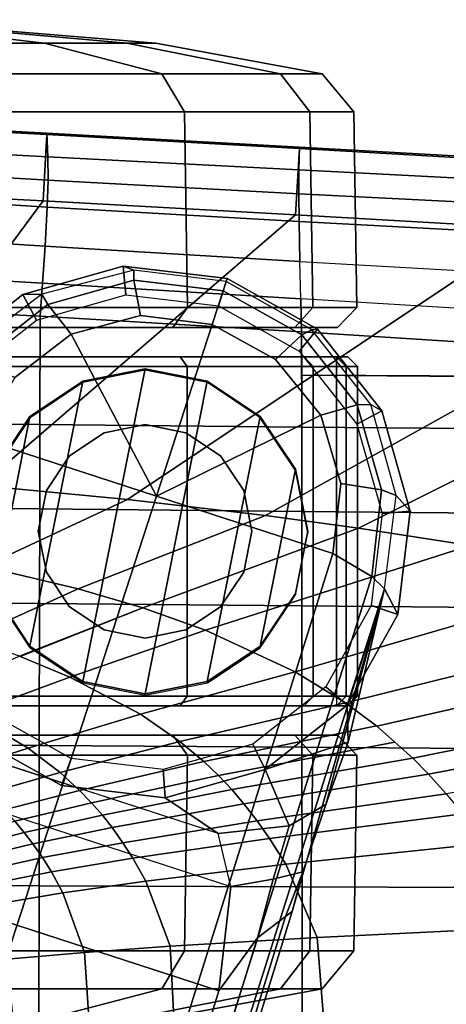
# Model space of a CAD drawing. Units: inches. Extents: x -12.8 to 13.9, y -13.8 to 13.8.
# Drawn here: x 3.9 to 4.7, y 11.8 to 13.8 of the extents above; entities that cross this region are included whole.
import ezdxf

# ---------------------------------------------------------------- set-up
doc = ezdxf.new("R2010")
doc.units = ezdxf.units.IN
doc.header["$MEASUREMENT"] = 0
for name, color, linetype in [('SEAT-BASE', 5, 'Continuous'), ('SEAT-CASTER', 5, 'Continuous'), ('SEAT-FRAME', 5, 'Continuous')]:
    doc.layers.add(name, color=color, linetype=linetype)

msp = doc.modelspace()

# ---------------------------------------------------------------- linework, layer by layer
at = {"layer": 'SEAT-BASE'}
for points in [[(4.0977, 13.2106, 2.5855), (4.0921, 13.2689, 2.6461), (3.8889, 13.2116, 2.6461), (3.9163, 13.1595, 2.5855)], [(4.0921, 13.2689, 2.6461), (4.114, 13.261, 3.6263), (3.9273, 13.2119, 3.6463), (3.8889, 13.2116, 2.6461)], [(4.2852, 13.1884, 2.5855), (4.3032, 13.2437, 2.6461), (4.0921, 13.2689, 2.6461), (4.0977, 13.2106, 2.5855)], [(4.3032, 13.2437, 2.6461), (4.3011, 13.2374, 3.6193), (4.114, 13.261, 3.6263), (4.0921, 13.2689, 2.6461)], [(4.1134, 13.2405, 3.691), (4.114, 13.261, 3.6263), (3.9273, 13.2119, 3.6463), (3.939, 13.1911, 3.7148)], [(4.2952, 13.2191, 3.6825), (4.3011, 13.2374, 3.6193), (4.114, 13.261, 3.6263), (4.1134, 13.2405, 3.691)], [(4.1274, 13.1685, 3.7399), (4.1134, 13.2405, 3.691), (3.939, 13.1911, 3.7148), (3.9868, 13.1307, 3.7584)], [(4.2729, 13.1504, 3.7331), (4.2952, 13.2191, 3.6825), (4.1134, 13.2405, 3.691), (4.1274, 13.1685, 3.7399)], [(4.4493, 13.0964, 2.5855), (4.4861, 13.1409, 2.6461), (4.3032, 13.2437, 2.6461), (4.2852, 13.1884, 2.5855)], [(4.4546, 13.1297, 3.691), (4.475, 13.1398, 3.6263), (4.3011, 13.2374, 3.6193), (4.2952, 13.2191, 3.6825)], [(4.4861, 13.1409, 2.6461), (4.475, 13.1398, 3.6263), (4.3011, 13.2374, 3.6193), (4.3032, 13.2437, 2.6461)], [(3.8889, 13.2116, 2.6461), (3.9273, 13.2119, 3.6463), (3.7745, 13.0958, 3.6762), (3.723, 13.0809, 2.6461)], [(3.9163, 13.1595, 2.5855), (3.8889, 13.2116, 2.6461), (3.723, 13.0809, 2.6461), (3.7683, 13.0428, 2.5855)], [(3.939, 13.1911, 3.7148), (3.9273, 13.2119, 3.6463), (3.7745, 13.0958, 3.6762), (3.7983, 13.0806, 3.7495)], [(4.4013, 13.0796, 3.7399), (4.4546, 13.1297, 3.691), (4.2952, 13.2191, 3.6825), (4.2729, 13.1504, 3.7331)], [(3.9868, 13.1307, 3.7584), (3.939, 13.1911, 3.7148), (3.7983, 13.0806, 3.7495), (3.8725, 13.0429, 3.7861)], [(4.2729, 13.1504, 3.7331), (4.1274, 13.1685, 3.7399), (3.9868, 13.1307, 3.7584), (4.1598, 12.8021, 3.8188)], [(4.4929, 12.9663, 3.7584), (4.4013, 13.0796, 3.7399), (4.2729, 13.1504, 3.7331), (4.1598, 12.8021, 3.8188)], [(3.9868, 13.1307, 3.7584), (3.8725, 13.0429, 3.7861), (3.8019, 12.9183, 3.8188), (4.1598, 12.8021, 3.8188)], [(4.4929, 12.9663, 3.7584), (4.5667, 12.9873, 3.7148), (4.4546, 13.1297, 3.691), (4.4013, 13.0796, 3.7399)], [(4.5659, 12.9484, 2.5855), (4.6169, 12.9751, 2.6461), (4.4861, 13.1409, 2.6461), (4.4493, 13.0964, 2.5855)], [(4.5667, 12.9873, 3.7148), (4.5942, 12.988, 3.6463), (4.475, 13.1398, 3.6263), (4.4546, 13.1297, 3.691)], [(4.6169, 12.9751, 2.6461), (4.5942, 12.988, 3.6463), (4.475, 13.1398, 3.6263), (4.4861, 13.1409, 2.6461)], [(4.5337, 12.828, 3.7861), (4.6157, 12.8151, 3.7495), (4.5667, 12.9873, 3.7148), (4.4929, 12.9663, 3.7584)], [(4.6171, 12.767, 2.5855), (4.6742, 12.7718, 2.6461), (4.6169, 12.9751, 2.6461), (4.5659, 12.9484, 2.5855)], [(4.6157, 12.8151, 3.7495), (4.646, 12.8033, 3.6762), (4.5942, 12.988, 3.6463), (4.5667, 12.9873, 3.7148)], [(4.6742, 12.7718, 2.6461), (4.646, 12.8033, 3.6762), (4.5942, 12.988, 3.6463), (4.6169, 12.9751, 2.6461)], [(4.5176, 12.6858, 3.8188), (4.5337, 12.828, 3.7861), (4.4929, 12.9663, 3.7584), (4.1598, 12.8021, 3.8188)], [(3.8019, 12.9183, 3.8188), (0.1412, 2.0239, 6.4698), (0.6083, 1.8722, 6.4973), (4.1598, 12.8021, 3.8188)], [(4.5176, 12.6858, 3.8188), (4.5963, 12.6388, 3.7894), (4.6157, 12.8151, 3.7495), (4.5337, 12.828, 3.7861)], [(4.5963, 12.6388, 3.7894), (4.6224, 12.6139, 3.7114), (4.646, 12.8033, 3.6762), (4.6157, 12.8151, 3.7495)], [(1.0754, 1.7204, 6.4698), (4.5176, 12.6858, 3.8188), (4.1598, 12.8021, 3.8188), (0.6083, 1.8722, 6.4973)], [(4.6494, 12.5621, 2.6461), (4.6224, 12.6139, 3.7114), (4.646, 12.8033, 3.6762), (4.6742, 12.7718, 2.6461)], [(4.595, 12.5799, 2.5855), (4.6494, 12.5621, 2.6461), (4.6742, 12.7718, 2.6461), (4.6171, 12.767, 2.5855)], [(1.0754, 1.7204, 6.4698), (1.1429, 1.6928, 6.4342), (4.5963, 12.6388, 3.7894), (4.5176, 12.6858, 3.8188)], [(1.1429, 1.6928, 6.4342), (1.1689, 1.6682, 6.3614), (4.6224, 12.6139, 3.7114), (4.5963, 12.6388, 3.7894)], [(1.1689, 1.6682, 6.3614), (1.2826, 1.7444, 4.6526), (4.4351, 11.9593, 3.3006), (4.6224, 12.6139, 3.7114)], [(4.4564, 12.0399, 3.2083), (4.5031, 12.1763, 3.1247), (4.6224, 12.6139, 3.7114), (4.4351, 11.9593, 3.3006)], [(4.5482, 12.3028, 3.013), (4.5482, 12.3028, 3.013), (4.6224, 12.6139, 3.7114), (4.5031, 12.1763, 3.1247)], [(4.5462, 12.3778, 2.6461), (4.5462, 12.3778, 2.9335), (4.6224, 12.6139, 3.7114), (4.6494, 12.5621, 2.6461)], [(4.6224, 12.6139, 3.7114), (4.5482, 12.3028, 3.013), (4.5462, 12.3778, 2.9335), (4.6224, 12.6139, 3.7114)], [(4.5029, 12.4154, 2.5855), (4.5462, 12.3778, 2.6461), (4.6494, 12.5621, 2.6461), (4.595, 12.5799, 2.5855)], [(4.3549, 12.2988, 2.5855), (4.3803, 12.2471, 2.6461), (4.5462, 12.3778, 2.6461), (4.5029, 12.4154, 2.5855)], [(4.3803, 12.2471, 2.6461), (4.3803, 12.2471, 2.9335), (4.5462, 12.3778, 2.9335), (4.5462, 12.3778, 2.6461)], [(4.5482, 12.3028, 3.013), (4.3803, 12.2471, 2.9335), (4.5462, 12.3778, 2.9335), (4.5482, 12.3028, 3.013)], [(3.8219, 12.3619, 2.5855), (3.7831, 12.3178, 2.6461), (3.9673, 12.2146, 2.6461), (3.9864, 12.2698, 2.5855)], [(4.285, 12.1174, 3.0342), (3.6558, 12.3218, 3.0342), (3.5719, 12.25, 3.1336), (4.3106, 12.01, 3.1336)], [(3.7831, 12.3178, 2.9335), (3.6558, 12.3218, 3.0342), (3.9704, 12.2196, 3.0342), (3.9673, 12.2146, 2.9335)], [(3.7831, 12.3178, 2.6461), (3.7831, 12.3178, 2.9335), (3.9673, 12.2146, 2.9335), (3.9673, 12.2146, 2.6461)], [(4.1735, 12.2476, 2.5855), (4.1771, 12.1897, 2.6461), (4.3803, 12.2471, 2.6461), (4.3549, 12.2988, 2.5855)], [(4.5482, 12.3028, 3.013), (4.5031, 12.1763, 3.1247), (4.4287, 12.1333, 3.0762), (4.3803, 12.2471, 2.9335)], [(3.9864, 12.2698, 2.5855), (3.9673, 12.2146, 2.6461), (4.1771, 12.1897, 2.6461), (4.1735, 12.2476, 2.5855)], [(3.5719, 12.25, 3.1336), (4.3106, 12.01, 3.1336), (4.2858, 11.7982, 3.2151), (3.4722, 12.0625, 3.2151)], [(4.1771, 12.1897, 2.6461), (4.1771, 12.1897, 2.9335), (4.3803, 12.2471, 2.9335), (4.3803, 12.2471, 2.6461)], [(4.3803, 12.2471, 2.9335), (4.4287, 12.1333, 3.0762), (4.285, 12.1174, 3.0342), (4.1771, 12.1897, 2.9335)], [(3.9704, 12.2196, 3.0342), (3.9673, 12.2146, 2.9335), (4.1771, 12.1897, 2.9335), (4.285, 12.1174, 3.0342)], [(3.9673, 12.2146, 2.6461), (3.9673, 12.2146, 2.9335), (4.1771, 12.1897, 2.9335), (4.1771, 12.1897, 2.6461)], [(4.4564, 12.0399, 3.2083), (4.3963, 12.0247, 3.1502), (4.4287, 12.1333, 3.0762), (4.5031, 12.1763, 3.1247)], [(4.3106, 12.01, 3.1336), (4.285, 12.1174, 3.0342), (4.4287, 12.1333, 3.0762), (4.3963, 12.0247, 3.1502)], [(3.4722, 12.0625, 3.2151), (4.2858, 11.7982, 3.2151), (1.1854, 1.7478, 4.5405), (0.0683, 2.1107, 4.5405)], [(4.4564, 12.0399, 3.2083), (4.4216, 11.9488, 3.2497), (4.3644, 11.9054, 3.2069), (4.3963, 12.0247, 3.1502)], [(4.4351, 11.9593, 3.3006), (4.4216, 11.9488, 3.2497), (4.4564, 12.0399, 3.2083)], [(4.3106, 12.01, 3.1336), (4.3963, 12.0247, 3.1502), (4.3644, 11.9054, 3.2069), (4.2858, 11.7982, 3.2151)], [(4.4351, 11.9593, 3.3006), (1.2826, 1.7444, 4.6526), (1.2691, 1.7338, 4.6016), (4.4216, 11.9488, 3.2497)], [(1.2212, 1.7386, 4.5552), (4.3644, 11.9054, 3.2069), (4.4216, 11.9488, 3.2497), (1.2691, 1.7338, 4.6016)], [(1.2212, 1.7386, 4.5552), (1.1854, 1.7478, 4.5405), (4.2858, 11.7982, 3.2151), (4.3644, 11.9054, 3.2069)]]:
    msp.add_3dface(points, dxfattribs=at)
at = {"layer": 'SEAT-CASTER'}
for points in [[(3.4603, 13.7691, 1.3587), (3.6819, 13.7215, 1.8937), (3.9324, 13.7215, 1.7263), (3.5229, 13.7691, 1.3169)], [(3.5229, 13.7691, 1.0439), (3.9324, 13.7215, 0.6345), (3.6819, 13.7215, 0.4671), (3.4603, 13.7691, 1.0021)], [(3.5229, 13.7691, 1.3169), (3.9324, 13.7215, 1.7263), (4.0997, 13.7215, 1.4758), (3.5648, 13.7691, 1.2543)], [(3.5648, 13.7691, 1.1065), (4.0997, 13.7215, 0.8849), (3.9324, 13.7215, 0.6345), (3.5229, 13.7691, 1.0439)], [(3.5648, 13.7691, 1.2543), (4.0997, 13.7215, 1.4758), (4.1585, 13.7215, 1.1804), (3.5795, 13.7691, 1.1804)], [(3.5795, 13.7691, 1.1804), (4.1585, 13.7215, 1.1804), (4.0997, 13.7215, 0.8849), (3.5648, 13.7691, 1.1065)], [(3.6819, 13.7215, 1.8937), (3.8109, 13.659, 2.2052), (4.1708, 13.659, 1.9647), (3.9324, 13.7215, 1.7263)], [(3.9324, 13.7215, 0.6345), (4.1708, 13.659, 0.3961), (3.8109, 13.659, 0.1556), (3.6819, 13.7215, 0.4671)], [(3.9324, 13.7215, 1.7263), (4.1708, 13.659, 1.9647), (4.4112, 13.659, 1.6049), (4.0997, 13.7215, 1.4758)], [(4.0997, 13.7215, 0.8849), (4.4112, 13.659, 0.7559), (4.1708, 13.659, 0.3961), (3.9324, 13.7215, 0.6345)], [(4.0997, 13.7215, 1.4758), (4.4112, 13.659, 1.6049), (4.4956, 13.659, 1.1804), (4.1585, 13.7215, 1.1804)], [(4.1585, 13.7215, 1.1804), (4.4956, 13.659, 1.1804), (4.4112, 13.659, 0.7559), (4.0997, 13.7215, 0.8849)], [(3.8109, 13.659, 2.2052), (3.8355, 13.5819, 2.2645), (4.2162, 13.5819, 2.0102), (4.1708, 13.659, 1.9647)], [(4.1708, 13.659, 0.3961), (4.2162, 13.5819, 0.3506), (3.8355, 13.5819, 0.0963), (3.8109, 13.659, 0.1556)], [(4.1708, 13.659, 1.9647), (4.2162, 13.5819, 2.0102), (4.4706, 13.5819, 1.6295), (4.4112, 13.659, 1.6049)], [(4.4112, 13.659, 0.7559), (4.4706, 13.5819, 0.7313), (4.2162, 13.5819, 0.3506), (4.1708, 13.659, 0.3961)], [(4.4112, 13.659, 1.6049), (4.4706, 13.5819, 1.6295), (4.5599, 13.5819, 1.1804), (4.4956, 13.659, 1.1804)], [(4.4956, 13.659, 1.1804), (4.5599, 13.5819, 1.1804), (4.4706, 13.5819, 0.7313), (4.4112, 13.659, 0.7559)], [(3.8355, 13.5819, 2.2645), (3.8416, 13.1848, 2.2678), (4.2223, 13.1848, 2.0134), (4.2162, 13.5819, 2.0102)], [(4.2162, 13.5819, 0.3506), (4.2223, 13.1848, 0.3539), (3.8416, 13.1848, 0.0995), (3.8355, 13.5819, 0.0963)], [(4.2162, 13.5819, 2.0102), (4.2223, 13.1848, 2.0134), (4.4767, 13.1848, 1.6327), (4.4706, 13.5819, 1.6295)], [(4.4706, 13.5819, 0.7313), (4.4767, 13.1848, 0.7346), (4.2223, 13.1848, 0.3539), (4.2162, 13.5819, 0.3506)], [(4.4706, 13.5819, 1.6295), (4.4767, 13.1848, 1.6327), (4.566, 13.1848, 1.1837), (4.5599, 13.5819, 1.1804)], [(4.5599, 13.5819, 1.1804), (4.566, 13.1848, 1.1837), (4.4767, 13.1848, 0.7346), (4.4706, 13.5819, 0.7313)], [(3.8416, 13.1848, 2.2678), (3.8229, 13.1441, 2.234), (4.1928, 13.1441, 1.9868), (4.2223, 13.1848, 2.0134)], [(4.2223, 13.1848, 0.3539), (4.1928, 13.1441, 0.374), (3.8229, 13.1441, 0.1268), (3.8416, 13.1848, 0.0995)], [(4.2223, 13.1848, 2.0134), (4.1928, 13.1441, 1.9868), (4.44, 13.1441, 1.6168), (4.4767, 13.1848, 1.6327)], [(4.4767, 13.1848, 0.7346), (4.44, 13.1441, 0.744), (4.1928, 13.1441, 0.374), (4.2223, 13.1848, 0.3539)], [(4.4767, 13.1848, 1.6327), (4.44, 13.1441, 1.6168), (4.5268, 13.1441, 1.1804), (4.566, 13.1848, 1.1837)], [(4.566, 13.1848, 1.1837), (4.5268, 13.1441, 1.1804), (4.44, 13.1441, 0.744), (4.4767, 13.1848, 0.7346)], [(4.44, 13.1441, 0.744), (4.5268, 13.1441, 1.1804), (2.2461, 13.1441, 1.1804), (2.3329, 13.1441, 0.744)], [(4.44, 13.1441, 1.6168), (2.3329, 13.1441, 1.6168), (2.2461, 13.1441, 1.1804), (4.5268, 13.1441, 1.1804)], [(2.5801, 13.1441, 0.374), (4.1928, 13.1441, 0.374), (4.44, 13.1441, 0.744), (2.3329, 13.1441, 0.744)], [(2.5801, 13.1441, 1.9868), (2.3329, 13.1441, 1.6168), (4.44, 13.1441, 1.6168), (4.1928, 13.1441, 1.9868)], [(3.8229, 13.1441, 0.1268), (4.1928, 13.1441, 0.374), (2.5801, 13.1441, 0.374), (2.95, 13.1441, 0.1268)], [(3.8229, 13.1441, 2.234), (2.95, 13.1441, 2.234), (2.5801, 13.1441, 1.9868), (4.1928, 13.1441, 1.9868)], [(4.5476, 13.085, 1.1804), (4.5245, 13.085, 0.9504), (2.2484, 13.085, 0.9504), (2.2253, 13.085, 1.1804)], [(4.5476, 13.085, 1.1804), (2.2253, 13.085, 1.1804), (2.3137, 13.085, 1.6247), (4.4592, 13.085, 1.6247)], [(4.5245, 13.065, 0.9304), (2.2484, 13.065, 0.9304), (2.2484, 13.085, 0.9504), (4.5245, 13.085, 0.9504)], [(4.2075, 13.085, 2.0014), (4.4592, 13.085, 1.6247), (2.3137, 13.085, 1.6247), (2.5654, 13.085, 2.0014)], [(4.2075, 13.085, 2.0014), (2.5654, 13.085, 2.0014), (2.9421, 13.085, 2.2531), (3.8308, 13.085, 2.2531)], [(4.2075, 13.085, 2.0014), (4.2216, 13.065, 2.0156), (3.8384, 13.065, 2.2716), (3.8308, 13.085, 2.2531)], [(4.4592, 13.085, 1.6247), (4.4776, 13.065, 1.6324), (4.2216, 13.065, 2.0156), (4.2075, 13.085, 2.0014)], [(4.5476, 13.085, 1.1804), (4.5676, 13.065, 1.1804), (4.4776, 13.065, 1.6324), (4.4592, 13.085, 1.6247)], [(4.5245, 13.085, 0.9504), (4.5441, 13.065, 0.9464), (4.5676, 13.065, 1.1804), (4.5476, 13.085, 1.1804)], [(4.5245, 13.065, 0.9304), (4.5245, 13.085, 0.9504), (4.5441, 13.065, 0.9464)], [(2.2484, 12.3963, 0.9304), (2.2484, 13.065, 0.9304), (4.5245, 13.065, 0.9304), (4.5245, 12.3963, 0.9304)], [(4.2216, 12.3963, 2.0156), (4.2216, 13.065, 2.0156), (3.8384, 13.065, 2.2716), (3.8384, 12.3963, 2.2716)], [(4.0102, 13.0356, 2.3104), (3.9031, 12.4973, 2.3104), (4.0102, 12.4258, 2.3104), (4.1364, 13.0607, 2.3104)], [(4.0102, 13.0356, 2.3104), (4.1364, 13.0607, 2.3104), (4.1369, 13.0579, 2.0727), (4.0106, 13.0328, 2.157)], [(4.2627, 13.0356, 2.3104), (4.1364, 13.0607, 2.3104), (4.0102, 12.4258, 2.3104), (4.1364, 12.4007, 2.3104)], [(4.1364, 13.0607, 2.3104), (4.2627, 13.0356, 2.3104), (4.2632, 13.0328, 1.9533), (4.1369, 13.0579, 2.0727)], [(4.4776, 12.3963, 1.6324), (4.4776, 13.065, 1.6324), (4.2216, 13.065, 2.0156), (4.2216, 12.3963, 2.0156)], [(4.5676, 12.3963, 1.1804), (4.5676, 13.065, 1.1804), (4.4776, 13.065, 1.6324), (4.4776, 12.3963, 1.6324)], [(4.5245, 12.3963, 0.9304), (4.5245, 13.065, 0.9304), (4.5441, 13.065, 0.9464), (4.5441, 12.3963, 0.9464)], [(4.5441, 12.3963, 0.9464), (4.5441, 13.065, 0.9464), (4.5676, 13.065, 1.1804), (4.5676, 12.3963, 1.1804)], [(4.0102, 13.0356, 2.3104), (3.9031, 12.964, 2.3104), (3.8316, 12.6044, 2.3104), (3.9031, 12.4973, 2.3104)], [(3.9031, 12.964, 2.3104), (4.0102, 13.0356, 2.3104), (4.0106, 13.0328, 2.157), (3.9035, 12.9612, 2.2282)], [(4.2627, 13.0356, 2.3104), (4.1364, 12.4007, 2.3104), (4.2627, 12.4258, 2.3104), (4.3698, 12.964, 2.3104)], [(4.2627, 13.0356, 2.3104), (4.3698, 12.964, 2.3104), (4.3702, 12.9612, 1.7932), (4.2632, 13.0328, 1.9533)], [(3.8316, 12.857, 2.3104), (3.8064, 12.7307, 2.3104), (3.8316, 12.6044, 2.3104), (3.9031, 12.964, 2.3104)], [(3.8316, 12.857, 2.3104), (3.9031, 12.964, 2.3104), (3.9035, 12.9612, 2.2282), (3.832, 12.8542, 2.273)], [(4.4413, 12.857, 2.3104), (4.3698, 12.964, 2.3104), (4.2627, 12.4258, 2.3104), (4.3698, 12.4973, 2.3104)], [(4.3698, 12.964, 2.3104), (4.4413, 12.857, 2.3104), (4.4417, 12.8542, 1.6863), (4.3702, 12.9612, 1.7932)], [(3.9833, 12.8838, 3.4128), (4.0536, 12.9307, 3.4128), (4.0536, 12.9307, 2.3304), (3.9833, 12.8838, 2.3304)], [(4.0536, 12.9307, 3.4128), (4.1364, 12.9472, 3.4128), (4.1364, 12.9472, 2.3304), (4.0536, 12.9307, 2.3304)], [(4.1364, 12.9472, 3.4128), (4.2193, 12.9307, 3.4128), (4.2193, 12.9307, 2.3304), (4.1364, 12.9472, 2.3304)], [(4.2193, 12.9307, 3.4128), (4.2896, 12.8838, 3.4128), (4.2896, 12.8838, 2.3304), (4.2193, 12.9307, 2.3304)], [(3.9364, 12.8135, 3.4128), (3.9833, 12.8838, 3.4128), (3.9833, 12.8838, 2.3304), (3.9364, 12.8135, 2.3304)], [(4.2896, 12.8838, 3.4128), (4.3365, 12.8135, 3.4128), (4.3365, 12.8135, 2.3304), (4.2896, 12.8838, 2.3304)], [(4.4413, 12.857, 2.3104), (4.3698, 12.4973, 2.3104), (4.4413, 12.6044, 2.3104), (4.4664, 12.7307, 2.3104)], [(4.4413, 12.857, 2.3104), (4.4664, 12.7307, 2.3104), (4.4669, 12.7279, 1.6487), (4.4417, 12.8542, 1.6863)], [(3.9199, 12.7307, 3.4128), (3.9364, 12.8135, 3.4128), (3.9364, 12.8135, 2.3304), (3.9199, 12.7307, 2.3304)], [(4.3365, 12.8135, 3.4128), (4.353, 12.7307, 3.4128), (4.353, 12.7307, 2.3304), (4.3365, 12.8135, 2.3304)], [(3.9364, 12.6478, 3.4128), (3.9199, 12.7307, 3.4128), (3.9199, 12.7307, 2.3304), (3.9364, 12.6478, 2.3304)], [(4.353, 12.7307, 3.4128), (4.3365, 12.6478, 3.4128), (4.3365, 12.6478, 2.3304), (4.353, 12.7307, 2.3304)], [(4.4664, 12.7307, 2.3104), (4.4413, 12.6044, 2.3104), (4.4417, 12.6016, 1.6863), (4.4669, 12.7279, 1.6487)], [(3.9833, 12.5776, 3.4128), (3.9364, 12.6478, 3.4128), (3.9364, 12.6478, 2.3304), (3.9833, 12.5776, 2.3304)], [(4.3365, 12.6478, 3.4128), (4.2896, 12.5776, 3.4128), (4.2896, 12.5776, 2.3304), (4.3365, 12.6478, 2.3304)], [(3.832, 12.6016, 2.273), (3.8316, 12.6044, 2.3104), (3.9031, 12.4973, 2.3104), (3.9035, 12.4945, 2.2282)], [(4.4413, 12.6044, 2.3104), (4.3698, 12.4973, 2.3104), (4.3702, 12.4945, 1.7932), (4.4417, 12.6016, 1.6863)], [(4.0536, 12.5306, 3.4128), (3.9833, 12.5776, 3.4128), (3.9833, 12.5776, 2.3304), (4.0536, 12.5306, 2.3304)], [(4.2193, 12.5306, 2.3304), (4.2193, 12.5306, 3.4128), (4.2896, 12.5776, 3.4128), (4.2896, 12.5776, 2.3304)], [(4.1364, 12.5141, 3.4128), (4.0536, 12.5306, 3.4128), (4.0536, 12.5306, 2.3304), (4.1364, 12.5141, 2.3304)], [(4.2193, 12.5306, 3.4128), (4.1364, 12.5141, 3.4128), (4.1364, 12.5141, 2.3304), (4.2193, 12.5306, 2.3304)], [(4.0102, 12.4258, 2.3104), (3.9031, 12.4973, 2.3104), (3.9035, 12.4945, 2.2282), (4.0106, 12.423, 2.157)], [(4.3698, 12.4973, 2.3104), (4.2627, 12.4258, 2.3104), (4.2632, 12.423, 1.9533), (4.3702, 12.4945, 1.7932)], [(4.1364, 12.4007, 2.3104), (4.0102, 12.4258, 2.3104), (4.0106, 12.423, 2.157), (4.1369, 12.3979, 2.0727)], [(4.2627, 12.4258, 2.3104), (4.1364, 12.4007, 2.3104), (4.1369, 12.3979, 2.0727), (4.2632, 12.423, 1.9533)], [(2.2484, 12.3763, 0.9504), (2.2484, 12.3963, 0.9304), (4.5245, 12.3963, 0.9304), (4.5245, 12.3763, 0.9504)], [(4.2075, 12.3763, 2.0014), (4.2216, 12.3963, 2.0156), (3.8384, 12.3963, 2.2716), (3.8308, 12.3763, 2.2531)], [(4.4592, 12.3763, 1.6247), (4.4776, 12.3963, 1.6324), (4.2216, 12.3963, 2.0156), (4.2075, 12.3763, 2.0014)], [(4.5476, 12.3763, 1.1804), (4.5676, 12.3963, 1.1804), (4.4776, 12.3963, 1.6324), (4.4592, 12.3763, 1.6247)], [(4.5245, 12.3763, 0.9504), (4.5441, 12.3963, 0.9464), (4.5676, 12.3963, 1.1804), (4.5476, 12.3763, 1.1804)], [(2.2484, 12.3763, 0.9504), (4.5245, 12.3763, 0.9504), (4.5476, 12.3763, 1.1804), (2.2253, 12.3763, 1.1804)], [(2.3137, 12.3763, 1.6247), (2.2253, 12.3763, 1.1804), (4.5476, 12.3763, 1.1804), (4.4592, 12.3763, 1.6247)], [(2.3137, 12.3763, 1.6247), (4.4592, 12.3763, 1.6247), (4.2075, 12.3763, 2.0014), (2.5654, 12.3763, 2.0014)], [(2.9421, 12.3763, 2.2531), (2.5654, 12.3763, 2.0014), (4.2075, 12.3763, 2.0014), (3.8308, 12.3763, 2.2531)], [(2.3329, 12.3173, 0.744), (2.2461, 12.3173, 1.1804), (4.5268, 12.3173, 1.1804), (4.44, 12.3173, 0.744)], [(4.5268, 12.3173, 1.1804), (2.2461, 12.3173, 1.1804), (2.3329, 12.3173, 1.6168), (4.44, 12.3173, 1.6168)], [(2.3329, 12.3173, 0.744), (4.44, 12.3173, 0.744), (4.1928, 12.3173, 0.374), (2.5801, 12.3173, 0.374)], [(4.1928, 12.3173, 1.9868), (4.44, 12.3173, 1.6168), (2.3329, 12.3173, 1.6168), (2.5801, 12.3173, 1.9868)], [(2.95, 12.3173, 0.1268), (2.5801, 12.3173, 0.374), (4.1928, 12.3173, 0.374), (3.8229, 12.3173, 0.1268)], [(4.1928, 12.3173, 1.9868), (2.5801, 12.3173, 1.9868), (2.95, 12.3173, 2.234), (3.8229, 12.3173, 2.234)], [(4.2223, 12.2766, 2.0134), (4.1928, 12.3173, 1.9868), (3.8229, 12.3173, 2.234), (3.8416, 12.2766, 2.2678)], [(3.8416, 12.2766, 0.0995), (3.8229, 12.3173, 0.1268), (4.1928, 12.3173, 0.374), (4.2223, 12.2766, 0.3539)], [(4.4767, 12.2766, 1.6327), (4.44, 12.3173, 1.6168), (4.1928, 12.3173, 1.9868), (4.2223, 12.2766, 2.0134)], [(4.2223, 12.2766, 0.3539), (4.1928, 12.3173, 0.374), (4.44, 12.3173, 0.744), (4.4767, 12.2766, 0.7346)], [(4.566, 12.2766, 1.1837), (4.5268, 12.3173, 1.1804), (4.44, 12.3173, 1.6168), (4.4767, 12.2766, 1.6327)], [(4.4767, 12.2766, 0.7346), (4.44, 12.3173, 0.744), (4.5268, 12.3173, 1.1804), (4.566, 12.2766, 1.1837)], [(4.2162, 11.8794, 2.0102), (4.2223, 12.2766, 2.0134), (3.8416, 12.2766, 2.2678), (3.8355, 11.8794, 2.2645)], [(3.8355, 11.8794, 0.0963), (3.8416, 12.2766, 0.0995), (4.2223, 12.2766, 0.3539), (4.2162, 11.8794, 0.3506)], [(4.4706, 11.8794, 1.6295), (4.4767, 12.2766, 1.6327), (4.2223, 12.2766, 2.0134), (4.2162, 11.8794, 2.0102)], [(4.2162, 11.8794, 0.3506), (4.2223, 12.2766, 0.3539), (4.4767, 12.2766, 0.7346), (4.4706, 11.8794, 0.7313)], [(4.5599, 11.8794, 1.1804), (4.566, 12.2766, 1.1837), (4.4767, 12.2766, 1.6327), (4.4706, 11.8794, 1.6295)], [(4.4706, 11.8794, 0.7313), (4.4767, 12.2766, 0.7346), (4.566, 12.2766, 1.1837), (4.5599, 11.8794, 1.1804)], [(4.1708, 11.8024, 1.9647), (4.2162, 11.8794, 2.0102), (3.8355, 11.8794, 2.2645), (3.8109, 11.8024, 2.2052)], [(3.8109, 11.8024, 0.1556), (3.8355, 11.8794, 0.0963), (4.2162, 11.8794, 0.3506), (4.1708, 11.8024, 0.3961)], [(4.4112, 11.8024, 1.6049), (4.4706, 11.8794, 1.6295), (4.2162, 11.8794, 2.0102), (4.1708, 11.8024, 1.9647)], [(4.1708, 11.8024, 0.3961), (4.2162, 11.8794, 0.3506), (4.4706, 11.8794, 0.7313), (4.4112, 11.8024, 0.7559)], [(4.4956, 11.8024, 1.1804), (4.5599, 11.8794, 1.1804), (4.4706, 11.8794, 1.6295), (4.4112, 11.8024, 1.6049)], [(4.4112, 11.8024, 0.7559), (4.4706, 11.8794, 0.7313), (4.5599, 11.8794, 1.1804), (4.4956, 11.8024, 1.1804)], [(3.9324, 11.7399, 1.7263), (4.1708, 11.8024, 1.9647), (3.8109, 11.8024, 2.2052), (3.6819, 11.7399, 1.8937)], [(3.6819, 11.7399, 0.4671), (3.8109, 11.8024, 0.1556), (4.1708, 11.8024, 0.3961), (3.9324, 11.7399, 0.6345)], [(4.0997, 11.7399, 1.4758), (4.4112, 11.8024, 1.6049), (4.1708, 11.8024, 1.9647), (3.9324, 11.7399, 1.7263)], [(3.9324, 11.7399, 0.6345), (4.1708, 11.8024, 0.3961), (4.4112, 11.8024, 0.7559), (4.0997, 11.7399, 0.8849)], [(4.1585, 11.7399, 1.1804), (4.4956, 11.8024, 1.1804), (4.4112, 11.8024, 1.6049), (4.0997, 11.7399, 1.4758)], [(4.0997, 11.7399, 0.8849), (4.4112, 11.8024, 0.7559), (4.4956, 11.8024, 1.1804), (4.1585, 11.7399, 1.1804)]]:
    msp.add_3dface(points, dxfattribs=at)
at = {"layer": 'SEAT-FRAME'}
for points in [[(3.9298, 13.4011, 25.968), (3.3999, 13.4287, 25.968), (3.4067, 13.5635, 26.0761), (3.937, 13.5359, 26.0761)], [(3.4067, 13.5635, 26.0761), (3.4069, 13.5671, 26.1627), (3.9372, 13.5387, 26.1657), (3.937, 13.5359, 26.0761)], [(3.9372, 13.5387, 26.1657), (3.4069, 13.5671, 26.1627), (3.4095, 13.5192, 26.3388), (3.9395, 13.4908, 26.3295)], [(4.4419, 13.3732, 25.968), (3.9298, 13.4011, 25.968), (3.937, 13.5359, 26.0761), (4.4494, 13.5079, 26.0761)], [(3.937, 13.5359, 26.0761), (3.9372, 13.5387, 26.1657), (4.4495, 13.5105, 26.1666), (4.4494, 13.5079, 26.0761)], [(4.4486, 13.4644, 26.3212), (4.4495, 13.5105, 26.1666), (3.9372, 13.5387, 26.1657), (3.9395, 13.4908, 26.3295)], [(3.9398, 13.4436, 26.4585), (3.9395, 13.4908, 26.3295), (3.4095, 13.5192, 26.3388), (3.4076, 13.4748, 26.466)], [(4.9316, 13.4395, 26.3143), (4.9321, 13.4831, 26.1654), (4.4495, 13.5105, 26.1666), (4.4486, 13.4644, 26.3212)], [(4.4494, 13.5079, 26.0761), (4.4495, 13.5105, 26.1666), (4.9321, 13.4831, 26.1654), (4.9319, 13.4802, 26.0761)], [(4.4485, 13.4159, 26.451), (4.4486, 13.4644, 26.3212), (3.9395, 13.4908, 26.3295), (3.9398, 13.4436, 26.4585)], [(4.9239, 13.3454, 25.968), (4.4419, 13.3732, 25.968), (4.4494, 13.5079, 26.0761), (4.9319, 13.4802, 26.0761)], [(3.9398, 13.4436, 26.4585), (3.4076, 13.4748, 26.466), (3.4014, 13.4222, 26.5772), (3.9383, 13.3886, 26.5737)], [(4.9342, 13.3912, 26.4441), (4.9316, 13.4395, 26.3143), (4.4486, 13.4644, 26.3212), (4.4485, 13.4159, 26.451)], [(3.3999, 13.4287, 25.968), (3.9298, 13.4011, 25.968), (3.5183, 12.8452, 25.4919), (3.1496, 12.8654, 25.4796)], [(4.449, 13.3592, 26.5689), (4.4485, 13.4159, 26.451), (3.9398, 13.4436, 26.4585), (3.9383, 13.3886, 26.5737)], [(3.9383, 13.3886, 26.5737), (3.4014, 13.4222, 26.5772), (3.3873, 13.3441, 26.683), (3.9337, 13.3095, 26.6856)], [(4.9342, 13.3912, 26.4441), (4.4485, 13.4159, 26.451), (4.449, 13.3592, 26.5689), (4.9402, 13.3334, 26.5633)], [(4.4419, 13.3732, 25.968), (3.8034, 12.8234, 25.5018), (3.5183, 12.8452, 25.4919), (3.9298, 13.4011, 25.968)], [(3.9383, 13.3886, 26.5737), (3.9337, 13.3095, 26.6856), (4.4506, 13.2781, 26.6854), (4.449, 13.3592, 26.5689)], [(4.9239, 13.3454, 25.968), (4.1011, 12.7953, 25.5128), (3.8034, 12.8234, 25.5018), (4.4419, 13.3732, 25.968)], [(4.952, 13.2498, 26.683), (4.9402, 13.3334, 26.5633), (4.449, 13.3592, 26.5689), (4.4506, 13.2781, 26.6854)], [(3.9337, 13.3095, 26.6856), (3.3873, 13.3441, 26.683), (3.3717, 13.2668, 26.7392), (3.9283, 13.2343, 26.7456)], [(5.3753, 13.3171, 25.968), (4.3809, 12.763, 25.5241), (4.1011, 12.7953, 25.5128), (4.9239, 13.3454, 25.968)], [(4.4525, 13.2023, 26.749), (4.4506, 13.2781, 26.6854), (3.9337, 13.3095, 26.6856), (3.9283, 13.2343, 26.7456)], [(4.5696, 12.7374, 25.5322), (4.3809, 12.763, 25.5241), (5.3753, 13.3171, 25.968), (5.6831, 13.2951, 25.968)], [(5.6831, 13.2951, 25.968), (6.0648, 13.2632, 25.968), (4.7959, 12.7019, 25.5427), (4.5696, 12.7374, 25.5322)], [(4.4525, 13.2023, 26.749), (4.4506, 13.2781, 26.6854), (4.952, 13.2498, 26.683), (4.964, 13.1712, 26.7494)], [(3.3717, 13.2668, 26.7392), (3.3586, 13.1954, 26.763), (3.9237, 13.1673, 26.7697), (3.9283, 13.2343, 26.7456)], [(3.9283, 13.2343, 26.7456), (3.9237, 13.1673, 26.7697), (4.4541, 13.1359, 26.7739), (4.4525, 13.2023, 26.749)], [(3.3586, 13.1954, 26.763), (3.3573, 12.9542, 26.8065), (3.9233, 12.9476, 26.8083), (3.9237, 13.1673, 26.7697)], [(4.9737, 13.1024, 26.7752), (4.964, 13.1712, 26.7494), (4.4525, 13.2023, 26.749), (4.4541, 13.1359, 26.7739)], [(4.4541, 13.1359, 26.7739), (3.9237, 13.1673, 26.7697), (3.9233, 12.9476, 26.8083), (4.4543, 12.9423, 26.8064)], [(4.9739, 13.0434, 26.7848), (4.9737, 13.1024, 26.7752), (4.4541, 13.1359, 26.7739), (4.4542, 13.0475, 26.7892)], [(4.4542, 13.0475, 26.7892), (4.4543, 12.9423, 26.8064), (4.9741, 12.9379, 26.801), (4.9739, 13.0446, 26.7846)], [(3.3573, 12.9542, 26.8065), (3.3563, 12.7824, 26.8331), (3.9229, 12.7761, 26.8345), (3.9233, 12.9476, 26.8083)], [(4.4544, 12.7707, 26.8317), (4.4543, 12.9423, 26.8064), (3.9233, 12.9476, 26.8083), (3.9229, 12.7761, 26.8345)], [(4.4544, 12.7707, 26.8317), (4.9746, 12.7661, 26.825), (4.9741, 12.9379, 26.801), (4.4543, 12.9423, 26.8064)], [(4.1011, 12.7953, 25.5128), (3.8093, 12.6592, 25.3455), (3.5931, 12.699, 25.3455), (3.8034, 12.8234, 25.5018)], [(4.3809, 12.763, 25.5241), (4.0007, 12.6138, 25.3455), (3.8093, 12.6592, 25.3455), (4.1011, 12.7953, 25.5128)], [(3.3553, 12.5898, 26.8585), (3.9225, 12.5842, 26.8594), (3.9229, 12.7761, 26.8345), (3.3563, 12.7824, 26.8331)], [(3.9229, 12.7761, 26.8345), (3.9225, 12.5842, 26.8594), (4.4545, 12.5792, 26.8558), (4.4544, 12.7707, 26.8317)], [(4.4545, 12.5792, 26.8558), (4.975, 12.5746, 26.8478), (4.9746, 12.7661, 26.825), (4.4544, 12.7707, 26.8317)], [(4.5696, 12.7374, 25.5322), (4.1321, 12.5752, 25.3456), (4.0007, 12.6138, 25.3455), (4.3809, 12.763, 25.5241)], [(4.7959, 12.7019, 25.5427), (4.2588, 12.53, 25.3455), (4.1321, 12.5752, 25.3456), (4.5696, 12.7374, 25.5322)], [(4.7959, 12.7019, 25.5427), (5.1088, 12.6399, 25.5583), (4.4408, 12.4455, 25.3456), (4.2588, 12.53, 25.3455)], [(3.8098, 12.6591, 25.3456), (4.0007, 12.6138, 25.3456), (3.7776, 12.513, 25.2011), (3.6231, 12.5565, 25.1955)], [(5.1088, 12.6399, 25.5583), (5.3338, 12.5791, 25.5695), (4.5429, 12.3826, 25.3456), (4.4408, 12.4455, 25.3456)], [(4.0007, 12.6138, 25.3455), (4.1321, 12.5752, 25.3456), (3.8816, 12.4771, 25.2053), (3.7776, 12.513, 25.2011)], [(3.3538, 12.3001, 26.8874), (3.922, 12.2962, 26.8877), (3.9225, 12.5842, 26.8594), (3.3553, 12.5898, 26.8585)], [(4.1321, 12.5752, 25.3456), (4.2588, 12.53, 25.3455), (3.9839, 12.435, 25.2095), (3.8829, 12.4766, 25.2053)], [(4.4545, 12.5792, 26.8558), (3.9225, 12.5842, 26.8594), (3.922, 12.2962, 26.8877), (4.4547, 12.2924, 26.883)], [(4.4547, 12.2924, 26.883), (4.9757, 12.2885, 26.8737), (4.975, 12.5746, 26.8478), (4.4545, 12.5792, 26.8558)], [(5.3338, 12.5791, 25.5695), (5.4676, 12.5319, 25.5759), (4.6068, 12.335, 25.3456), (4.5429, 12.3826, 25.3456)], [(4.259, 12.53, 25.3456), (4.4408, 12.4455, 25.3455), (4.1272, 12.3593, 25.2149), (3.9839, 12.435, 25.2095)], [(5.4676, 12.5319, 25.5759), (5.6213, 12.4611, 25.5825), (4.6794, 12.2705, 25.3455), (4.6068, 12.335, 25.3456)], [(3.7816, 12.3606, 25.0692), (3.6982, 12.3999, 25.0623), (3.8816, 12.4771, 25.2053), (3.9839, 12.435, 25.2095)], [(5.6213, 12.4611, 25.5825), (5.6876, 12.4223, 25.5849), (4.7116, 12.2378, 25.3455), (4.6794, 12.2705, 25.3455)], [(4.1272, 12.3593, 25.2149), (3.8991, 12.2908, 25.0783), (3.7816, 12.3606, 25.0692), (3.9839, 12.435, 25.2095)], [(4.4408, 12.4455, 25.3455), (4.5429, 12.3826, 25.3456), (4.2069, 12.3042, 25.2173), (4.1272, 12.3593, 25.2149)], [(5.6876, 12.4223, 25.5849), (5.7519, 12.37, 25.5864), (4.7474, 12.198, 25.3455), (4.7116, 12.2378, 25.3455)], [(4.5429, 12.3827, 25.3456), (4.6057, 12.3359, 25.3455), (4.2556, 12.2634, 25.2182), (4.2069, 12.3042, 25.2173)], [(3.8991, 12.2908, 25.0783), (3.7593, 12.2457, 24.9556), (3.6563, 12.3121, 24.9455), (3.7816, 12.3606, 25.0692)], [(4.2069, 12.3042, 25.2173), (3.9641, 12.2412, 25.0822), (3.8991, 12.2908, 25.0783), (4.1272, 12.3593, 25.2149)], [(4.6057, 12.3359, 25.3455), (4.6431, 12.3027, 25.3456), (4.2852, 12.2351, 25.2186), (4.2556, 12.2634, 25.2182)], [(3.9215, 12.0115, 26.9043), (3.922, 12.2962, 26.8877), (3.3538, 12.3001, 26.8874), (3.3525, 12.0133, 26.9044)], [(3.9641, 12.2412, 25.0822), (3.8162, 12.1993, 24.9602), (3.7593, 12.2457, 24.9556), (3.8991, 12.2908, 25.0783)], [(4.4547, 12.2924, 26.883), (3.922, 12.2962, 26.8877), (3.9215, 12.0115, 26.9043), (4.4549, 12.0095, 26.8991)], [(4.2069, 12.3042, 25.2173), (4.2556, 12.2634, 25.2182), (4.0038, 12.2048, 25.0839), (3.9641, 12.2412, 25.0822)], [(4.6431, 12.3027, 25.3456), (4.6794, 12.2705, 25.3455), (4.3123, 12.2064, 25.2187), (4.2852, 12.2351, 25.2186)], [(4.4547, 12.2924, 26.883), (4.4549, 12.0095, 26.8991), (4.9764, 12.0072, 26.8889), (4.9757, 12.2885, 26.8737)], [(4.6794, 12.2705, 25.3455), (4.7116, 12.2378, 25.3455), (4.3368, 12.1779, 25.2187), (4.3123, 12.2064, 25.2187)], [(4.2556, 12.2634, 25.2182), (4.2852, 12.2351, 25.2186), (4.0278, 12.1798, 25.0847), (4.0038, 12.2048, 25.0839)], [(3.8162, 12.1993, 24.9602), (3.9641, 12.2412, 25.0822), (4.0038, 12.2048, 25.0839), (3.851, 12.1657, 24.9624)], [(4.2852, 12.2351, 25.2186), (4.3123, 12.2064, 25.2187), (4.0499, 12.1544, 25.0851), (4.0278, 12.1798, 25.0847)], [(4.7116, 12.2378, 25.3455), (4.7474, 12.1979, 25.3455), (4.3639, 12.1432, 25.2185), (4.3368, 12.1779, 25.2187)], [(3.851, 12.1657, 24.9624), (4.0038, 12.2048, 25.0839), (4.0278, 12.1798, 25.0847), (3.8722, 12.1427, 24.9633)], [(4.3123, 12.2064, 25.2187), (4.3368, 12.1779, 25.2187), (4.0697, 12.1293, 25.0852), (4.0499, 12.1544, 25.0851)], [(4.7474, 12.1979, 25.3455), (4.781, 12.1572, 25.3456), (4.389, 12.1076, 25.218), (4.3639, 12.1432, 25.2185)], [(3.8722, 12.1427, 24.9633), (4.0278, 12.1798, 25.0847), (4.0499, 12.1544, 25.0851), (3.8916, 12.1194, 24.964)], [(4.3368, 12.1779, 25.2187), (4.3639, 12.1432, 25.2185), (4.0917, 12.0986, 25.0849), (4.0697, 12.1293, 25.0852)], [(3.8916, 12.1194, 24.964), (4.0499, 12.1544, 25.0851), (4.0697, 12.1293, 25.0852), (3.9092, 12.0964, 24.9643)], [(4.4217, 12.0551, 25.2169), (4.389, 12.1076, 25.218), (4.781, 12.1572, 25.3456), (4.8253, 12.0972, 25.3456)], [(3.8916, 12.1194, 24.964), (3.7473, 12.0821, 24.7909), (3.73, 12.1033, 24.7899), (3.8722, 12.1427, 24.9633)], [(4.3639, 12.1432, 25.2185), (4.389, 12.1076, 25.218), (4.1119, 12.0672, 25.0844), (4.0917, 12.0986, 25.0849)], [(3.9092, 12.0964, 24.9643), (3.7629, 12.0612, 24.7917), (3.7473, 12.0821, 24.7909), (3.8916, 12.1194, 24.964)], [(3.9092, 12.0964, 24.9643), (4.0697, 12.1293, 25.0852), (4.0917, 12.0986, 25.0849), (3.9286, 12.0684, 24.9644)], [(3.9286, 12.0684, 24.9644), (3.7802, 12.0358, 24.7924), (3.7629, 12.0612, 24.7917), (3.9092, 12.0964, 24.9643)], [(3.9465, 12.0397, 24.9641), (3.9286, 12.0684, 24.9644), (4.0917, 12.0986, 25.0849), (4.1119, 12.0672, 25.0844)], [(4.389, 12.1076, 25.218), (4.4217, 12.0551, 25.2169), (4.138, 12.0207, 25.083), (4.1119, 12.0672, 25.0844)], [(4.8253, 12.0972, 25.3456), (4.9161, 11.9275, 25.3455), (4.4853, 11.9061, 25.2124), (4.4217, 12.0551, 25.2169)], [(3.9465, 12.0397, 24.9641), (3.7962, 12.0098, 24.7928), (3.7802, 12.0358, 24.7924), (3.9286, 12.0684, 24.9644)], [(4.138, 12.0207, 25.083), (3.9696, 11.9972, 24.9632), (3.9465, 12.0397, 24.9641), (4.1119, 12.0672, 25.0844)], [(4.4853, 11.9061, 25.2124), (4.1874, 11.8885, 25.0767), (4.138, 12.0207, 25.083), (4.4217, 12.0551, 25.2169)], [(3.9696, 11.9972, 24.9632), (3.8169, 11.9714, 24.7931), (3.7962, 12.0098, 24.7928), (3.9465, 12.0397, 24.9641)], [(3.3525, 12.0133, 26.9044), (3.3513, 11.7434, 26.9095), (3.921, 11.7434, 26.9093), (3.9215, 12.0115, 26.9043)], [(4.455, 11.7434, 26.9039), (4.4549, 12.0095, 26.8991), (3.9215, 12.0115, 26.9043), (3.921, 11.7434, 26.9093)], [(4.0135, 11.8762, 24.9579), (3.9696, 11.9972, 24.9632), (4.138, 12.0207, 25.083), (4.1874, 11.8885, 25.0767)], [(4.0135, 11.8762, 24.9579), (3.8567, 11.8623, 24.7918), (3.8169, 11.9714, 24.7931), (3.9696, 11.9972, 24.9632)], [(4.455, 11.7434, 26.9039), (4.9769, 11.7434, 26.8935), (4.9764, 12.0072, 26.8889), (4.4549, 12.0095, 26.8991)], [(4.9486, 11.7434, 25.3456), (4.4985, 11.7434, 25.2069), (4.4853, 11.9061, 25.2124), (4.9161, 11.9275, 25.3455)], [(4.4985, 11.7434, 25.2069), (4.1949, 11.7434, 25.068), (4.1874, 11.8885, 25.0767), (4.4853, 11.9061, 25.2124)], [(4.0224, 11.7434, 24.9498), (3.8687, 11.7434, 24.7883), (3.8567, 11.8623, 24.7918), (4.0135, 11.8762, 24.9579)], [(4.1949, 11.7434, 25.068), (4.0224, 11.7434, 24.9498), (4.0135, 11.8762, 24.9579), (4.1874, 11.8885, 25.0767)]]:
    msp.add_3dface(points, dxfattribs=at)

doc.saveas('drawing.dxf')
